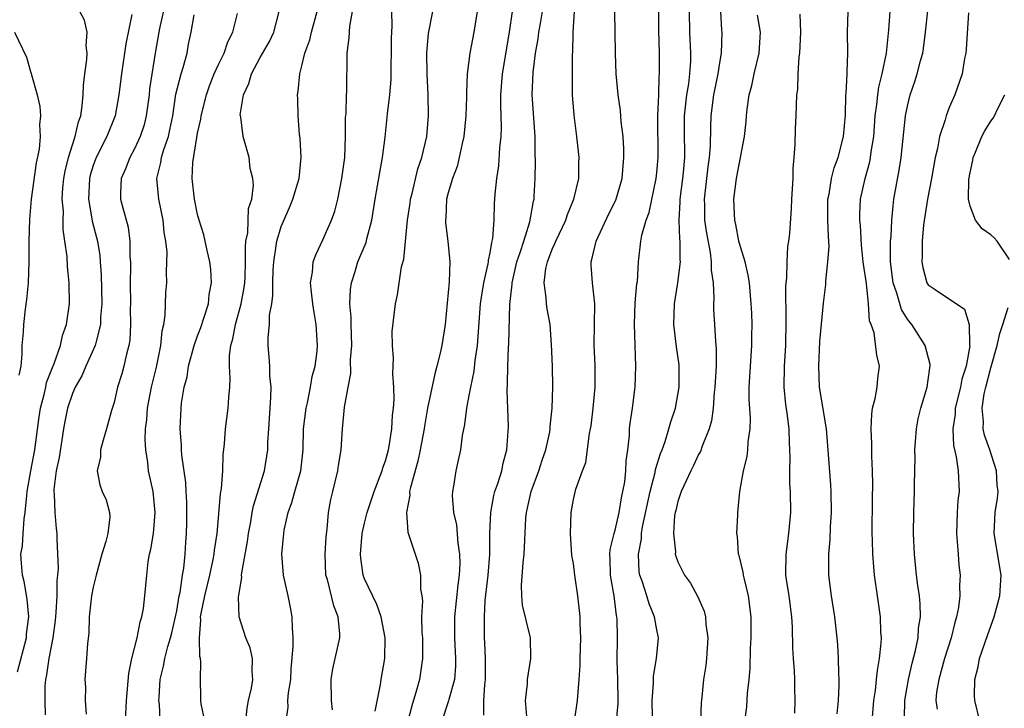
# Model space of a CAD drawing. Units: inches. Extents: x 2580000 to 2583000, y 1515000 to 1518000.
# Drawn here: x 2581022 to 2581116, y 1515354 to 1515420 of the extents above; entities that cross this region are included whole.
import ezdxf

# ---------------------------------------------------------------- set-up
doc = ezdxf.new("R2010")
doc.units = ezdxf.units.IN
doc.header["$MEASUREMENT"] = 0
doc.layers.add('LD25801515_2ft', color=132, linetype='Continuous')

msp = doc.modelspace()

# ---------------------------------------------------------------- linework, layer by layer
at = {"layer": 'LD25801515_2ft'}
for points, elevation in [([(2581079.129, 1515353), (2581079.283, 1515354.717), (2581079.292, 1515355), (2581079.254, 1515357), (2581079.18, 1515358.819), (2581079.218, 1515361), (2581079.194, 1515362.806), (2581079.176, 1515363), (2581079.139, 1515363.139), (2581078.905, 1515365), (2581078.616, 1515366.615), (2581078.57, 1515367), (2581078.54, 1515368.54), (2581078.508, 1515369), (2581078.537, 1515369.462), (2581078.906, 1515371), (2581079, 1515371.306), (2581079.391, 1515373), (2581079.612, 1515374.388), (2581079.751, 1515375), (2581079.924, 1515375.923), (2581080.021, 1515377), (2581080.044, 1515377.956), (2581080.208, 1515379), (2581080.368, 1515380.368), (2581080.389, 1515381), (2581080.439, 1515381.561), (2581080.664, 1515383), (2581080.919, 1515385), (2581080.995, 1515387), (2581080.849, 1515391), (2581080.928, 1515393.072), (2581081.092, 1515394.908), (2581081.132, 1515395.132), (2581081.228, 1515397), (2581081.464, 1515399), (2581081.548, 1515399.547), (2581081.988, 1515401), (2581082.276, 1515401.724), (2581082.946, 1515405), (2581083, 1515405.578), (2581083.113, 1515407), (2581083.106, 1515411), (2581083.184, 1515413), (2581083.224, 1515414.775), (2581083.257, 1515415), (2581083.261, 1515415.261), (2581083.243, 1515417), (2581083.186, 1515419.186), (2581083.204, 1515423)], 8066), ([(2581035.959, 1515422.041), (2581035.348, 1515419.348), (2581035.281, 1515419), (2581034.943, 1515417), (2581034.406, 1515413.594), (2581034.346, 1515413), (2581034.085, 1515411), (2581033.868, 1515410.132), (2581033.51, 1515409), (2581033, 1515407.893), (2581032.504, 1515407), (2581032.094, 1515405.906), (2581031.671, 1515405), (2581031.601, 1515403.601), (2581031.615, 1515403), (2581031.822, 1515402.178), (2581032.344, 1515400.344), (2581032.514, 1515399), (2581032.507, 1515397.493), (2581032.556, 1515397), (2581032.568, 1515396.568), (2581032.53, 1515395), (2581032.557, 1515393), (2581032.546, 1515392.546), (2581032.582, 1515391), (2581032.503, 1515389.497), (2581032.42, 1515389), (2581032.178, 1515388.178), (2581031.927, 1515387), (2581031.727, 1515386.273), (2581031.318, 1515385), (2581031, 1515383.54), (2581030.767, 1515382.767), (2581030.286, 1515381), (2581029.937, 1515379.937), (2581029.697, 1515379), (2581029.687, 1515378.313), (2581029.386, 1515377), (2581029.643, 1515375.643), (2581029.87, 1515375), (2581030.225, 1515374.225), (2581030.55, 1515373), (2581030.598, 1515372.597), (2581030.393, 1515371), (2581030.22, 1515370.22), (2581029.818, 1515369), (2581029.269, 1515367), (2581029, 1515365.831), (2581028.848, 1515365), (2581028.62, 1515363), (2581028.576, 1515361.424), (2581028.441, 1515360.441), (2581028.369, 1515359), (2581028.201, 1515357), (2581028.253, 1515356.253), (2581028.238, 1515355), (2581028.313, 1515353.687)], 8040), ([(2581021.745, 1515357.745), (2581022.594, 1515361), (2581022.624, 1515361.376), (2581022.82, 1515363), (2581022.687, 1515364.687), (2581022.386, 1515366.386), (2581022.223, 1515367), (2581022.129, 1515368.129), (2581022.075, 1515369), (2581022.21, 1515369.79), (2581022.281, 1515371), (2581022.389, 1515372.389), (2581022.496, 1515373), (2581022.627, 1515374.627), (2581022.678, 1515375), (2581023.024, 1515377), (2581023.415, 1515379), (2581023.827, 1515382.173), (2581023.953, 1515383), (2581024.309, 1515384.309), (2581024.454, 1515385), (2581024.534, 1515385.465), (2581025.102, 1515386.898), (2581025.264, 1515387.264), (2581025.861, 1515389), (2581026.054, 1515389.946), (2581026.441, 1515391), (2581026.728, 1515393), (2581026.708, 1515395), (2581026.54, 1515396.54), (2581026.489, 1515397.511), (2581026.294, 1515399), (2581026.119, 1515400.119), (2581026.119, 1515401), (2581026.144, 1515401.856), (2581026.038, 1515403), (2581026.104, 1515404.104), (2581026.186, 1515405), (2581026.3, 1515405.7), (2581026.625, 1515407), (2581027, 1515408.219), (2581027.262, 1515409), (2581027.585, 1515410.415), (2581027.799, 1515411), (2581027.957, 1515411.957), (2581028.05, 1515413), (2581028.068, 1515413.932), (2581028.201, 1515415), (2581028.401, 1515416.401), (2581028.408, 1515417), (2581028.318, 1515417.682), (2581028.406, 1515419), (2581028.157, 1515420.157), (2581027.708, 1515421)], 8036), ([(2581039.683, 1515353), (2581039.328, 1515354.672), (2581039.305, 1515355), (2581039.316, 1515355.316), (2581039.265, 1515357), (2581039.316, 1515358.684), (2581039.273, 1515359), (2581039.205, 1515359.205), (2581039.174, 1515361), (2581039.321, 1515362.679), (2581039.288, 1515363), (2581039.329, 1515363.329), (2581039.678, 1515365), (2581040.162, 1515367), (2581040.492, 1515368.492), (2581040.584, 1515369), (2581040.616, 1515369.384), (2581040.867, 1515371), (2581041.204, 1515374.796), (2581041.299, 1515375.299), (2581041.431, 1515377), (2581041.464, 1515378.536), (2581041.574, 1515379.574), (2581041.669, 1515381), (2581041.942, 1515383), (2581042, 1515384), (2581042.086, 1515385), (2581042.128, 1515385.872), (2581042.055, 1515387), (2581042.051, 1515388.051), (2581042.186, 1515389), (2581042.376, 1515389.624), (2581042.622, 1515391), (2581043.177, 1515393), (2581043.46, 1515394.54), (2581043.514, 1515395), (2581043.546, 1515395.546), (2581043.601, 1515397), (2581043.575, 1515398.425), (2581043.632, 1515399), (2581043.799, 1515399.799), (2581043.889, 1515402.111), (2581044.187, 1515403), (2581044.359, 1515404.359), (2581044.288, 1515405), (2581044.051, 1515405.949), (2581043.931, 1515407), (2581043.359, 1515409), (2581043.129, 1515410.871), (2581043.095, 1515411), (2581043.09, 1515411.09), (2581043.387, 1515413), (2581043.914, 1515414.086), (2581044.154, 1515415), (2581045, 1515416.596), (2581045.875, 1515418.125), (2581046.31, 1515419), (2581046.809, 1515421)], 8046), ([(2581043.606, 1515353), (2581043.749, 1515354.251), (2581043.889, 1515355), (2581044.16, 1515356.16), (2581044.306, 1515357), (2581044.243, 1515357.757), (2581044.267, 1515359), (2581044.043, 1515360.043), (2581043.636, 1515361), (2581042.984, 1515363), (2581042.921, 1515364.921), (2581042.952, 1515365.048), (2581043, 1515365.474), (2581043.238, 1515366.762), (2581043.215, 1515367), (2581043.222, 1515367.222), (2581043.788, 1515370.212), (2581043.882, 1515371), (2581044.097, 1515372.097), (2581044.243, 1515373), (2581044.364, 1515373.636), (2581045.423, 1515377), (2581045.725, 1515379), (2581045.738, 1515379.738), (2581045.809, 1515381), (2581046.027, 1515384.027), (2581046.039, 1515385), (2581045.915, 1515386.085), (2581045.904, 1515387), (2581045.865, 1515387.865), (2581045.747, 1515389), (2581045.747, 1515389.747), (2581045.883, 1515391), (2581045.884, 1515391.884), (2581046.097, 1515393), (2581046.214, 1515393.786), (2581046.199, 1515395), (2581046.248, 1515396.248), (2581046.295, 1515397), (2581046.538, 1515398.538), (2581046.583, 1515399), (2581047, 1515400.379), (2581047.8, 1515402.2), (2581048.134, 1515403), (2581048.722, 1515405), (2581048.932, 1515407), (2581048.829, 1515408.828), (2581048.774, 1515409.226), (2581048.619, 1515411), (2581048.606, 1515412.606), (2581048.575, 1515413), (2581048.642, 1515413.358), (2581048.784, 1515415), (2581049, 1515415.777), (2581049.267, 1515417), (2581049.739, 1515418.261), (2581049.899, 1515419), (2581050.451, 1515421)], 8048), ([(2581047.479, 1515353), (2581047.662, 1515354.339), (2581047.659, 1515355), (2581047.71, 1515355.71), (2581047.918, 1515357), (2581047.979, 1515358.021), (2581048.169, 1515360.17), (2581048.14, 1515361), (2581048.078, 1515361.922), (2581048.073, 1515363), (2581047.887, 1515363.887), (2581047.686, 1515365), (2581047.22, 1515367), (2581047.055, 1515369), (2581047.247, 1515371), (2581047.293, 1515371.294), (2581047.683, 1515373), (2581048.038, 1515373.962), (2581048.313, 1515375), (2581048.887, 1515377), (2581049.104, 1515379), (2581049.155, 1515381), (2581049.394, 1515383), (2581049.517, 1515383.517), (2581049.818, 1515385), (2581049.982, 1515386.018), (2581050.256, 1515387), (2581050.461, 1515388.46), (2581050.498, 1515389), (2581050.365, 1515391), (2581050.155, 1515392.154), (2581050.024, 1515393), (2581049.897, 1515394.104), (2581049.831, 1515395), (2581050.009, 1515396.009), (2581050.086, 1515397), (2581050.315, 1515397.685), (2581051, 1515399.118), (2581051.837, 1515401), (2581052.146, 1515401.854), (2581052.428, 1515403), (2581052.829, 1515405), (2581053.104, 1515407), (2581053.179, 1515409), (2581053.179, 1515410.821), (2581053.219, 1515411.219), (2581053.271, 1515413), (2581053.292, 1515413.292), (2581053.34, 1515417), (2581053.534, 1515418.467), (2581053.571, 1515419.571), (2581053.853, 1515421)], 8050), ([(2581051.919, 1515354.081), (2581051.841, 1515355), (2581051.8, 1515357), (2581051.971, 1515358.029), (2581052.163, 1515359), (2581052.612, 1515361), (2581052.613, 1515361.387), (2581052.478, 1515363), (2581052.056, 1515364.056), (2581051.434, 1515366.566), (2581051.3, 1515367), (2581051.226, 1515369), (2581051.323, 1515370.677), (2581051.415, 1515371.415), (2581051.543, 1515373), (2581051.772, 1515374.228), (2581051.945, 1515375), (2581052.429, 1515377), (2581052.493, 1515377.507), (2581052.745, 1515379), (2581052.897, 1515381), (2581053.089, 1515383.089), (2581053.422, 1515385), (2581053.688, 1515386.312), (2581053.663, 1515387.663), (2581053.769, 1515389), (2581053.698, 1515391), (2581053.702, 1515391.702), (2581053.584, 1515393), (2581053.637, 1515394.363), (2581053.732, 1515395), (2581054.082, 1515396.082), (2581054.352, 1515397), (2581055.136, 1515398.864), (2581055.218, 1515399.218), (2581055.703, 1515401), (2581056.019, 1515403), (2581056.451, 1515405.549), (2581056.724, 1515407), (2581056.961, 1515408.961), (2581057.197, 1515411.197), (2581057.43, 1515413), (2581057.538, 1515414.461), (2581057.563, 1515418.436), (2581057.627, 1515419.627), (2581057.621, 1515421)], 8052), ([(2581056.021, 1515353.979), (2581056.534, 1515356.534), (2581056.574, 1515357), (2581056.926, 1515359), (2581056.973, 1515361), (2581056.591, 1515363), (2581056.174, 1515364.174), (2581055, 1515366.644), (2581054.868, 1515367), (2581054.635, 1515368.635), (2581054.613, 1515369), (2581054.779, 1515371), (2581055, 1515371.988), (2581055.247, 1515373), (2581055.91, 1515375), (2581056.499, 1515376.499), (2581056.674, 1515377), (2581056.74, 1515377.26), (2581057, 1515377.944), (2581057.291, 1515379), (2581057.36, 1515379.36), (2581057.612, 1515381), (2581057.67, 1515382.33), (2581057.764, 1515383), (2581057.84, 1515383.839), (2581057.811, 1515385), (2581057.705, 1515386.295), (2581057.781, 1515387.781), (2581057.664, 1515389), (2581057.653, 1515390.347), (2581057.944, 1515393), (2581058.154, 1515393.846), (2581058.533, 1515396.533), (2581058.746, 1515397.254), (2581059.109, 1515401), (2581059.36, 1515402.64), (2581059.397, 1515403), (2581059.544, 1515403.544), (2581060.1, 1515405.9), (2581060.497, 1515407), (2581060.958, 1515409), (2581061.115, 1515411), (2581061.101, 1515413), (2581061.001, 1515415), (2581060.961, 1515417.039), (2581061.132, 1515418.868), (2581061.542, 1515421)], 8054), ([(2581065.767, 1515421), (2581065.459, 1515419), (2581065.09, 1515417), (2581064.834, 1515415), (2581064.755, 1515413.245), (2581064.766, 1515412.766), (2581064.713, 1515411), (2581064.515, 1515409), (2581064.355, 1515408.355), (2581064.074, 1515407), (2581063.858, 1515406.142), (2581063.408, 1515405), (2581063, 1515403.601), (2581062.842, 1515403), (2581062.774, 1515401.227), (2581062.745, 1515401), (2581062.752, 1515400.752), (2581062.974, 1515399), (2581063.155, 1515397), (2581063.089, 1515395.089), (2581062.715, 1515391), (2581062.406, 1515389), (2581062.248, 1515388.248), (2581061.93, 1515387), (2581061.715, 1515386.285), (2581061.038, 1515383), (2581060.733, 1515381.267), (2581060.701, 1515381), (2581060.333, 1515379), (2581060.097, 1515377.903), (2581059.383, 1515375.383), (2581059.315, 1515375), (2581059.328, 1515374.672), (2581058.999, 1515372.999), (2581059.125, 1515371.126), (2581059.275, 1515370.725), (2581059.837, 1515369), (2581060.141, 1515368.141), (2581060.366, 1515367), (2581060.341, 1515365.659), (2581060.469, 1515365), (2581060.539, 1515364.539), (2581060.46, 1515363), (2581060.489, 1515361.511), (2581060.534, 1515361), (2581060.553, 1515359), (2581060.255, 1515357), (2581059.975, 1515355.975), (2581059.508, 1515354.492), (2581059.146, 1515353)], 8056), ([(2581069.133, 1515421), (2581068.838, 1515419), (2581068.162, 1515415), (2581068.011, 1515413), (2581068.003, 1515412.003), (2581068.084, 1515409.916), (2581068.049, 1515409), (2581067.926, 1515407.926), (2581067.811, 1515406.189), (2581067.623, 1515405), (2581067.482, 1515403.482), (2581067.459, 1515403), (2581067.415, 1515402.585), (2581067.374, 1515401), (2581067.247, 1515399.247), (2581067.14, 1515398.86), (2581067, 1515397.884), (2581066.845, 1515397.155), (2581066.844, 1515397), (2581066.819, 1515396.819), (2581066.403, 1515395), (2581066.189, 1515393.811), (2581066.081, 1515393), (2581065.785, 1515389), (2581065.564, 1515387.564), (2581065.47, 1515386.53), (2581065.14, 1515385), (2581065, 1515384.192), (2581064.765, 1515383), (2581064.571, 1515381.429), (2581064.359, 1515380.359), (2581064.178, 1515379), (2581063.975, 1515378.024), (2581063.724, 1515377), (2581063.505, 1515375.505), (2581063.406, 1515375), (2581063.389, 1515374.611), (2581063.529, 1515373), (2581063.801, 1515371.801), (2581063.93, 1515370.07), (2581064.093, 1515369), (2581064.108, 1515368.108), (2581064.047, 1515367), (2581063.92, 1515366.08), (2581063.607, 1515363), (2581063.607, 1515361), (2581063.715, 1515359), (2581063.71, 1515358.29), (2581063.606, 1515357), (2581063.071, 1515355.071), (2581063.049, 1515354.951), (2581062.407, 1515353)], 8058), ([(2581066.413, 1515353.587), (2581066.419, 1515355), (2581066.502, 1515356.502), (2581066.576, 1515357), (2581066.579, 1515359), (2581066.522, 1515360.522), (2581066.489, 1515361), (2581066.475, 1515363), (2581066.562, 1515364.562), (2581066.826, 1515367), (2581066.988, 1515368.987), (2581067.007, 1515370.993), (2581067.086, 1515373), (2581067.385, 1515374.615), (2581067.491, 1515375), (2581067.768, 1515375.768), (2581068.133, 1515377), (2581068.277, 1515377.723), (2581068.63, 1515379), (2581068.771, 1515381.229), (2581068.642, 1515384.642), (2581068.691, 1515385.309), (2581068.709, 1515387), (2581068.785, 1515388.785), (2581068.817, 1515389.183), (2581068.907, 1515392.907), (2581069.132, 1515394.868), (2581069.129, 1515395), (2581069.591, 1515397), (2581069.911, 1515397.911), (2581070.242, 1515399), (2581070.835, 1515400.834), (2581071.182, 1515402.817), (2581071.233, 1515403), (2581071.258, 1515403.258), (2581071.34, 1515405), (2581071.376, 1515406.624), (2581071.354, 1515407.353), (2581071.352, 1515409), (2581071.064, 1515413), (2581071.146, 1515415.146), (2581071.383, 1515417), (2581071.625, 1515418.375), (2581071.7, 1515419), (2581071.837, 1515419.837), (2581072.051, 1515421)], 8060), ([(2581070.55, 1515353.45), (2581070.427, 1515355), (2581070.59, 1515356.59), (2581070.616, 1515357), (2581070.935, 1515359), (2581070.888, 1515361), (2581070.869, 1515361.131), (2581070.125, 1515364.125), (2581070.059, 1515365), (2581070.027, 1515366.027), (2581070.191, 1515368.191), (2581070.291, 1515369), (2581070.342, 1515370.342), (2581070.45, 1515372.449), (2581070.497, 1515373), (2581070.959, 1515375), (2581071.701, 1515377), (2581072, 1515378), (2581072.359, 1515379), (2581072.73, 1515380.73), (2581072.765, 1515381), (2581072.763, 1515381.237), (2581072.965, 1515383), (2581073.046, 1515385), (2581073.001, 1515386.999), (2581072.901, 1515389.099), (2581072.762, 1515391), (2581072.49, 1515392.49), (2581072.427, 1515393), (2581072.406, 1515393.594), (2581072.196, 1515395), (2581072.36, 1515396.36), (2581072.508, 1515397), (2581072.657, 1515397.343), (2581073, 1515398.29), (2581073.237, 1515398.763), (2581073.313, 1515399), (2581074.279, 1515401), (2581074.444, 1515401.556), (2581075.047, 1515403), (2581075.51, 1515405), (2581075.522, 1515406.478), (2581075.557, 1515407), (2581075.326, 1515409), (2581075.06, 1515411.06), (2581074.93, 1515413), (2581074.906, 1515415), (2581074.918, 1515416.918), (2581074.935, 1515417.064), (2581074.994, 1515419), (2581075.112, 1515421)], 8062), ([(2581075.117, 1515353), (2581075.4, 1515355), (2581075.411, 1515355.411), (2581075.559, 1515357), (2581075.658, 1515358.342), (2581075.66, 1515359), (2581075.718, 1515361), (2581075.637, 1515362.363), (2581075.65, 1515363), (2581075.6, 1515363.6), (2581075.427, 1515365), (2581075.138, 1515367), (2581075, 1515368.099), (2581074.866, 1515368.866), (2581074.713, 1515371), (2581074.773, 1515373), (2581075, 1515374.231), (2581075.226, 1515375.227), (2581075.869, 1515377), (2581076.202, 1515377.798), (2581076.549, 1515380.549), (2581076.651, 1515381), (2581076.697, 1515381.303), (2581076.898, 1515383), (2581077.074, 1515385), (2581077.072, 1515387.072), (2581076.977, 1515389.022), (2581077.043, 1515393), (2581076.83, 1515395), (2581076.695, 1515396.694), (2581076.693, 1515397), (2581076.777, 1515397.223), (2581077.187, 1515399), (2581078.41, 1515401.59), (2581079.08, 1515402.92), (2581079.659, 1515405), (2581079.831, 1515407), (2581079.824, 1515407.824), (2581079.759, 1515409), (2581079.586, 1515410.415), (2581079.505, 1515411.505), (2581079.294, 1515413), (2581079.114, 1515415), (2581079.041, 1515417), (2581078.97, 1515421)], 8064), ([(2581082.582, 1515353.418), (2581082.545, 1515355), (2581082.665, 1515356.665), (2581082.679, 1515357.321), (2581082.967, 1515359), (2581083.161, 1515361), (2581083, 1515361.751), (2581082.777, 1515363), (2581082.248, 1515364.248), (2581082.033, 1515365), (2581081.583, 1515366.417), (2581081.368, 1515367), (2581081.312, 1515367.313), (2581081.223, 1515369), (2581081.516, 1515370.483), (2581081.535, 1515371), (2581081.629, 1515371.629), (2581082.341, 1515375), (2581082.831, 1515376.831), (2581082.876, 1515377.124), (2581083.352, 1515378.648), (2581083.498, 1515379), (2581083.784, 1515379.784), (2581084.151, 1515381), (2581084.326, 1515381.673), (2581084.774, 1515383), (2581085.146, 1515385), (2581085.135, 1515387.134), (2581084.872, 1515388.872), (2581084.612, 1515391), (2581084.686, 1515393), (2581085.019, 1515394.981), (2581085.253, 1515397), (2581085.225, 1515397.225), (2581085.24, 1515399), (2581085.211, 1515399.211), (2581085.149, 1515401), (2581085.24, 1515402.76), (2581085.237, 1515403), (2581085.492, 1515405), (2581085.55, 1515405.55), (2581085.665, 1515407), (2581085.672, 1515407.671), (2581085.647, 1515409), (2581085.658, 1515411), (2581085.88, 1515413), (2581086.057, 1515414.057), (2581086.166, 1515415), (2581086.241, 1515416.241), (2581086.25, 1515417), (2581086.158, 1515419), (2581086.124, 1515421)], 8068), ([(2581089.105, 1515421), (2581089.201, 1515419.201), (2581089.229, 1515419), (2581089.167, 1515417), (2581089, 1515416.083), (2581088.85, 1515415), (2581088.439, 1515413), (2581088.17, 1515411), (2581088.121, 1515409.879), (2581088.104, 1515408.104), (2581088.014, 1515407), (2581087.886, 1515406.114), (2581087.53, 1515403), (2581087.554, 1515402.446), (2581087.575, 1515401), (2581087.743, 1515399.743), (2581088.092, 1515397.909), (2581088.199, 1515397), (2581088.205, 1515396.205), (2581088.381, 1515395), (2581088.457, 1515393.543), (2581088.43, 1515393), (2581088.438, 1515392.438), (2581088.513, 1515391), (2581088.617, 1515389.383), (2581088.677, 1515388.677), (2581088.671, 1515387), (2581088.567, 1515385), (2581088.502, 1515384.502), (2581088.397, 1515383), (2581088.235, 1515381.765), (2581088.02, 1515381), (2581087.349, 1515379.349), (2581087.169, 1515378.832), (2581087, 1515378.545), (2581086.515, 1515377.485), (2581086.262, 1515377), (2581085.566, 1515375.566), (2581085.329, 1515375), (2581085, 1515374.047), (2581084.81, 1515373.19), (2581084.755, 1515373), (2581084.699, 1515372.699), (2581084.58, 1515371), (2581084.772, 1515369.228), (2581084.758, 1515369), (2581084.804, 1515368.804), (2581085, 1515368.264), (2581085.645, 1515367), (2581086.221, 1515366.221), (2581086.92, 1515364.92), (2581087.531, 1515363.531), (2581087.648, 1515363), (2581087.687, 1515362.313), (2581087.88, 1515361), (2581087.742, 1515359), (2581087.674, 1515358.326), (2581087.473, 1515357), (2581087.311, 1515355.311), (2581087.242, 1515354.758), (2581087.178, 1515353)], 8070), ([(2581100.283, 1515353.717), (2581100.403, 1515355), (2581100.472, 1515356.472), (2581100.466, 1515357), (2581100.418, 1515357.582), (2581100.404, 1515359), (2581100.325, 1515360.325), (2581100.265, 1515361), (2581100.039, 1515363), (2581099.724, 1515365), (2581099.483, 1515367), (2581099.464, 1515367.464), (2581099.477, 1515369), (2581099.599, 1515370.4), (2581099.638, 1515371.639), (2581099.72, 1515373), (2581099.688, 1515375), (2581099.652, 1515375.652), (2581099.393, 1515379.393), (2581099.252, 1515381), (2581098.594, 1515385), (2581098.5, 1515387), (2581098.609, 1515389.391), (2581098.959, 1515393.041), (2581099.178, 1515394.822), (2581099.171, 1515395.171), (2581099.391, 1515397), (2581099.516, 1515398.484), (2581099.433, 1515399.434), (2581099.39, 1515401), (2581099.378, 1515403), (2581099.491, 1515403.491), (2581099.744, 1515405), (2581099.99, 1515406.01), (2581100.379, 1515407), (2581100.882, 1515409), (2581101.054, 1515411.054), (2581101.105, 1515413), (2581101.123, 1515413.123), (2581101.217, 1515415), (2581101.244, 1515415.244), (2581101.295, 1515417), (2581101.271, 1515419), (2581101.338, 1515421)], 8076), ([(2581103.615, 1515353), (2581103.792, 1515355), (2581103.937, 1515355.938), (2581104.05, 1515357), (2581104.122, 1515357.878), (2581104.331, 1515359), (2581104.496, 1515360.496), (2581104.506, 1515361), (2581104.462, 1515361.538), (2581104.416, 1515363), (2581104.125, 1515365), (2581103.857, 1515367), (2581103.781, 1515367.78), (2581103.686, 1515369), (2581103.651, 1515370.35), (2581103.617, 1515371), (2581103.644, 1515374.356), (2581103.682, 1515375.682), (2581103.657, 1515377), (2581103.596, 1515378.403), (2581103.587, 1515379.587), (2581103.521, 1515381), (2581103.593, 1515382.407), (2581103.671, 1515383), (2581103.917, 1515383.917), (2581104.103, 1515385), (2581104.156, 1515385.844), (2581104.339, 1515387), (2581104.072, 1515388.072), (2581103.807, 1515390.192), (2581103.524, 1515391), (2581103.372, 1515391.372), (2581103.284, 1515393), (2581103.071, 1515394.929), (2581102.78, 1515396.779), (2581102.769, 1515397), (2581102.608, 1515398.608), (2581102.492, 1515400.493), (2581102.44, 1515401), (2581102.442, 1515401.558), (2581102.497, 1515403), (2581102.942, 1515405), (2581103.401, 1515406.6), (2581103.471, 1515407), (2581103.533, 1515407.533), (2581103.778, 1515409), (2581103.927, 1515411), (2581104.082, 1515412.082), (2581104.158, 1515413), (2581104.258, 1515413.742), (2581104.578, 1515415), (2581104.997, 1515416.997), (2581105.236, 1515419.236), (2581105.335, 1515421)], 8078), ([(2581106.715, 1515353.285), (2581106.77, 1515355), (2581107.105, 1515357), (2581107.447, 1515358.553), (2581107.786, 1515359.787), (2581108.03, 1515361), (2581108.078, 1515361.922), (2581108.257, 1515363), (2581108.236, 1515364.236), (2581108.153, 1515365), (2581108.004, 1515365.996), (2581107.885, 1515367), (2581107.679, 1515369), (2581107.579, 1515371), (2581107.603, 1515373), (2581107.681, 1515375), (2581107.672, 1515375.672), (2581107.729, 1515378.271), (2581107.717, 1515379), (2581107.785, 1515379.785), (2581107.859, 1515381), (2581108.019, 1515381.981), (2581108.271, 1515383), (2581108.889, 1515385), (2581109, 1515385.716), (2581109.141, 1515386.859), (2581109.184, 1515387), (2581109.176, 1515387.176), (2581108.703, 1515389), (2581107.411, 1515391), (2581107.22, 1515391.221), (2581107, 1515391.519), (2581106.429, 1515392.429), (2581105.988, 1515394.012), (2581105.636, 1515395), (2581105.38, 1515397), (2581105.372, 1515398.628), (2581105.392, 1515399), (2581105.439, 1515399.439), (2581105.509, 1515401), (2581105.622, 1515402.377), (2581105.716, 1515403), (2581106.22, 1515405.78), (2581106.404, 1515407), (2581106.822, 1515411), (2581107, 1515411.907), (2581107.27, 1515413), (2581107.72, 1515414.28), (2581107.941, 1515415), (2581108.27, 1515416.27), (2581108.484, 1515417), (2581108.554, 1515417.446), (2581108.748, 1515419), (2581108.955, 1515421.045)], 8080), ([(2581112.852, 1515420.852), (2581112.622, 1515417.378), (2581112.585, 1515417), (2581112.475, 1515416.475), (2581112.242, 1515415), (2581111.541, 1515413), (2581111, 1515411.785), (2581110.7, 1515411), (2581110.604, 1515410.604), (2581110.068, 1515409), (2581109.876, 1515407.876), (2581109.668, 1515407), (2581109.315, 1515405), (2581108.911, 1515403), (2581108.544, 1515400.544), (2581108.407, 1515399), (2581108.412, 1515397.588), (2581108.369, 1515397), (2581108.468, 1515396.467), (2581108.876, 1515395), (2581109, 1515394.802), (2581109.657, 1515394.343), (2581112.464, 1515392.464), (2581112.922, 1515391), (2581112.954, 1515389.046), (2581112.971, 1515388.971), (2581112.628, 1515387), (2581112.23, 1515385.77), (2581112.082, 1515385), (2581111.578, 1515383), (2581111.57, 1515382.43), (2581111.357, 1515381), (2581111.402, 1515379.402), (2581111.673, 1515378.327), (2581111.858, 1515377), (2581111.952, 1515375), (2581111.839, 1515374.161), (2581111.769, 1515373), (2581111.696, 1515371), (2581111.78, 1515370.22), (2581111.848, 1515369), (2581111.937, 1515367.937), (2581112.045, 1515367), (2581111.993, 1515366.007), (2581112.014, 1515365), (2581111.883, 1515363.883), (2581111.698, 1515363), (2581111.53, 1515362.47), (2581111.181, 1515361), (2581110.56, 1515359), (2581109.997, 1515357), (2581109.802, 1515355.802), (2581109.716, 1515355), (2581109.837, 1515354.163)], 8082), ([(2581032.697, 1515420.697), (2581032.115, 1515417.886), (2581031.697, 1515415), (2581031.46, 1515413), (2581031.1, 1515411), (2581030.309, 1515409), (2581029.286, 1515407), (2581029, 1515406.231), (2581028.705, 1515405.295), (2581028.638, 1515405), (2581028.54, 1515403), (2581028.874, 1515401.126), (2581028.899, 1515400.899), (2581029.325, 1515399.325), (2581029.399, 1515399), (2581029.62, 1515397.62), (2581029.68, 1515397), (2581029.764, 1515395.764), (2581029.816, 1515393), (2581029.712, 1515391.712), (2581029.694, 1515391), (2581029.242, 1515389.242), (2581029.201, 1515389), (2581028.294, 1515387), (2581027.907, 1515386.093), (2581027.27, 1515385), (2581027, 1515384.382), (2581026.547, 1515383), (2581026.286, 1515381.714), (2581026.158, 1515381), (2581025.723, 1515378.277), (2581025.44, 1515377), (2581025.215, 1515375.215), (2581025.214, 1515375), (2581025.257, 1515374.743), (2581025.335, 1515373), (2581025.452, 1515371.452), (2581025.522, 1515371), (2581025.519, 1515370.481), (2581025.641, 1515367.641), (2581025.585, 1515367), (2581025.513, 1515366.487), (2581025.526, 1515365), (2581025.434, 1515363.434), (2581025.355, 1515362.645), (2581025.117, 1515361), (2581024.733, 1515359), (2581024.539, 1515357.461), (2581024.425, 1515357), (2581024.352, 1515356.352), (2581024.352, 1515355), (2581024.384, 1515353.616)], 8038), ([(2581032.098, 1515353), (2581032.187, 1515355), (2581032.415, 1515357.585), (2581032.696, 1515359), (2581033.205, 1515361), (2581033.482, 1515362.518), (2581033.658, 1515363), (2581033.817, 1515363.817), (2581033.948, 1515365), (2581034.127, 1515367), (2581034.264, 1515368.263), (2581034.395, 1515369), (2581034.531, 1515369.469), (2581034.761, 1515371), (2581034.941, 1515373), (2581034.736, 1515375), (2581034.307, 1515377), (2581034.221, 1515377.779), (2581034.027, 1515379), (2581033.982, 1515379.982), (2581034.023, 1515381), (2581034.134, 1515381.866), (2581034.214, 1515383), (2581034.591, 1515385), (2581035.069, 1515386.931), (2581035.482, 1515389), (2581035.599, 1515390.401), (2581035.754, 1515391), (2581035.903, 1515391.903), (2581035.958, 1515394.042), (2581036.04, 1515395), (2581036.01, 1515396.009), (2581036.064, 1515397), (2581036.077, 1515397.923), (2581035.956, 1515399), (2581035.806, 1515399.806), (2581035.687, 1515401), (2581035.277, 1515403), (2581035.105, 1515405), (2581035.485, 1515406.515), (2581035.55, 1515407), (2581035.765, 1515407.765), (2581036.199, 1515409), (2581036.353, 1515409.646), (2581036.62, 1515411), (2581036.926, 1515413.074), (2581037.412, 1515415), (2581037.612, 1515415.612), (2581037.989, 1515417), (2581038.142, 1515417.858), (2581038.394, 1515419), (2581038.677, 1515420.677)], 8042), ([(2581035.419, 1515353), (2581035.353, 1515354.647), (2581035.301, 1515355), (2581035.308, 1515355.308), (2581035.413, 1515357), (2581035.727, 1515358.273), (2581035.862, 1515359), (2581036.157, 1515360.156), (2581036.419, 1515361), (2581036.537, 1515361.463), (2581037, 1515363.577), (2581037.248, 1515365), (2581037.321, 1515365.32), (2581037.56, 1515367), (2581037.678, 1515367.678), (2581037.798, 1515369), (2581037.86, 1515370.14), (2581037.938, 1515371), (2581037.963, 1515371.963), (2581037.975, 1515373.974), (2581037.903, 1515375), (2581037.872, 1515375.871), (2581037.498, 1515378.503), (2581037.465, 1515379), (2581037.461, 1515379.461), (2581037.339, 1515381), (2581037.424, 1515383), (2581037.467, 1515383.467), (2581037.721, 1515385), (2581037.996, 1515386.004), (2581038.129, 1515387), (2581038.672, 1515389), (2581039, 1515389.925), (2581039.297, 1515390.703), (2581039.6, 1515391.6), (2581040.029, 1515393), (2581040.119, 1515393.881), (2581040.332, 1515395), (2581040.26, 1515396.26), (2581040.178, 1515397), (2581039.907, 1515398.093), (2581039.606, 1515399.606), (2581039.149, 1515401), (2581039, 1515401.542), (2581038.702, 1515403), (2581038.475, 1515405), (2581038.536, 1515406.536), (2581038.917, 1515408.917), (2581039, 1515409.332), (2581039.316, 1515410.684), (2581039.345, 1515411), (2581039.843, 1515413), (2581040.142, 1515413.858), (2581040.601, 1515415), (2581041, 1515415.894), (2581041.532, 1515417), (2581041.906, 1515418.094), (2581042.376, 1515419), (2581042.808, 1515420.808)], 8044), ([(2581091.422, 1515353), (2581091.609, 1515354.391), (2581091.693, 1515355.693), (2581091.854, 1515357), (2581091.93, 1515358.069), (2581091.977, 1515359.977), (2581092.03, 1515361), (2581092.04, 1515363), (2581091.792, 1515365), (2581091.395, 1515366.605), (2581091.308, 1515367), (2581091.279, 1515367.279), (2581090.874, 1515368.874), (2581090.828, 1515369), (2581090.708, 1515370.708), (2581090.648, 1515371), (2581090.764, 1515372.764), (2581090.762, 1515373), (2581090.944, 1515375), (2581091.287, 1515377), (2581091.648, 1515378.352), (2581091.721, 1515379), (2581091.756, 1515379.756), (2581091.938, 1515381), (2581091.955, 1515382.045), (2581091.844, 1515383.843), (2581091.845, 1515385), (2581092.104, 1515389), (2581092.095, 1515389.905), (2581092.118, 1515391), (2581092.088, 1515392.088), (2581092.044, 1515393), (2581091.857, 1515395), (2581091.741, 1515395.741), (2581091.442, 1515397), (2581091, 1515398.437), (2581090.856, 1515399), (2581090.568, 1515400.568), (2581090.468, 1515401), (2581090.432, 1515401.567), (2581090.383, 1515403), (2581090.621, 1515405), (2581091, 1515406.986), (2581091.408, 1515409), (2581091.558, 1515410.442), (2581091.586, 1515411), (2581091.645, 1515411.645), (2581091.845, 1515413), (2581092.097, 1515413.903), (2581092.321, 1515415), (2581092.8, 1515417), (2581092.923, 1515419), (2581092.635, 1515420.635)], 8072), ([(2581096.22, 1515353.779), (2581096.253, 1515355), (2581096.21, 1515356.21), (2581096.211, 1515357), (2581096.179, 1515357.821), (2581096.078, 1515359), (2581096.023, 1515360.023), (2581095.993, 1515362.007), (2581095.94, 1515363), (2581095.674, 1515365), (2581095.414, 1515366.586), (2581095.363, 1515367), (2581095.372, 1515369), (2581095.651, 1515371), (2581095.828, 1515373), (2581095.798, 1515375), (2581095.752, 1515375.752), (2581095.728, 1515377), (2581095.76, 1515378.24), (2581095.739, 1515379), (2581095.697, 1515379.696), (2581095.672, 1515381), (2581095.483, 1515382.517), (2581095.352, 1515383.353), (2581095.197, 1515385), (2581095.233, 1515387), (2581095.339, 1515389), (2581095.38, 1515391.38), (2581095.354, 1515394.647), (2581095.38, 1515395), (2581095.449, 1515395.45), (2581095.482, 1515397), (2581095.539, 1515398.461), (2581095.656, 1515399), (2581095.722, 1515399.723), (2581095.899, 1515402.101), (2581095.926, 1515403), (2581096, 1515404), (2581096.049, 1515405), (2581096.06, 1515405.94), (2581096.166, 1515407), (2581096.254, 1515408.254), (2581096.266, 1515409.734), (2581096.343, 1515411), (2581096.413, 1515413), (2581096.493, 1515413.506), (2581096.521, 1515415), (2581096.63, 1515416.63), (2581096.699, 1515417), (2581096.797, 1515419), (2581096.74, 1515420.74)], 8074), ([(2581021.472, 1515419), (2581022.616, 1515416.616), (2581023, 1515415.233), (2581023.063, 1515415.063), (2581023.091, 1515414.909), (2581023.631, 1515413), (2581023.885, 1515411.885), (2581023.941, 1515411), (2581023.842, 1515410.158), (2581023.907, 1515409), (2581023.814, 1515407.814), (2581023.523, 1515406.477), (2581023.07, 1515403), (2581022.896, 1515401.104), (2581022.839, 1515399), (2581022.839, 1515397), (2581022.757, 1515395), (2581022.602, 1515393.398), (2581022.47, 1515392.47), (2581022.306, 1515391), (2581022.274, 1515390.274), (2581022.172, 1515389), (2581022.174, 1515388.174), (2581022.052, 1515387), (2581021.861, 1515386.139)], 8034), ([(2581116.767, 1515397.233), (2581115.613, 1515399), (2581115.313, 1515399.313), (2581115, 1515399.607), (2581114.167, 1515400.167), (2581113.533, 1515401), (2581113, 1515402.349), (2581112.858, 1515403), (2581112.884, 1515404.884), (2581113, 1515405.549), (2581113.256, 1515406.744), (2581113.295, 1515407), (2581113.528, 1515407.528), (2581114.133, 1515409), (2581114.434, 1515409.566), (2581115, 1515410.475), (2581115.218, 1515410.782), (2581115.349, 1515411), (2581115.646, 1515411.646), (2581116.339, 1515413)], 8084), ([(2581113.937, 1515353), (2581113.476, 1515355), (2581113.436, 1515355.436), (2581113.464, 1515357), (2581113.795, 1515358.206), (2581113.915, 1515359), (2581114.693, 1515361.307), (2581115.316, 1515363), (2581115.851, 1515365), (2581115.971, 1515367), (2581115.304, 1515371), (2581115.405, 1515373), (2581115.627, 1515374.373), (2581115.696, 1515375), (2581115.613, 1515375.613), (2581115.548, 1515377), (2581114.911, 1515379), (2581114.391, 1515380.391), (2581114.27, 1515381), (2581114.282, 1515381.718), (2581114.152, 1515383), (2581114.367, 1515384.367), (2581114.507, 1515385), (2581115, 1515386.861), (2581115.593, 1515389), (2581115.847, 1515390.153), (2581116.145, 1515391), (2581116.643, 1515392.643)], 8084)]:
    msp.add_lwpolyline(points, dxfattribs=dict(at, elevation=elevation))

doc.saveas('drawing.dxf')
